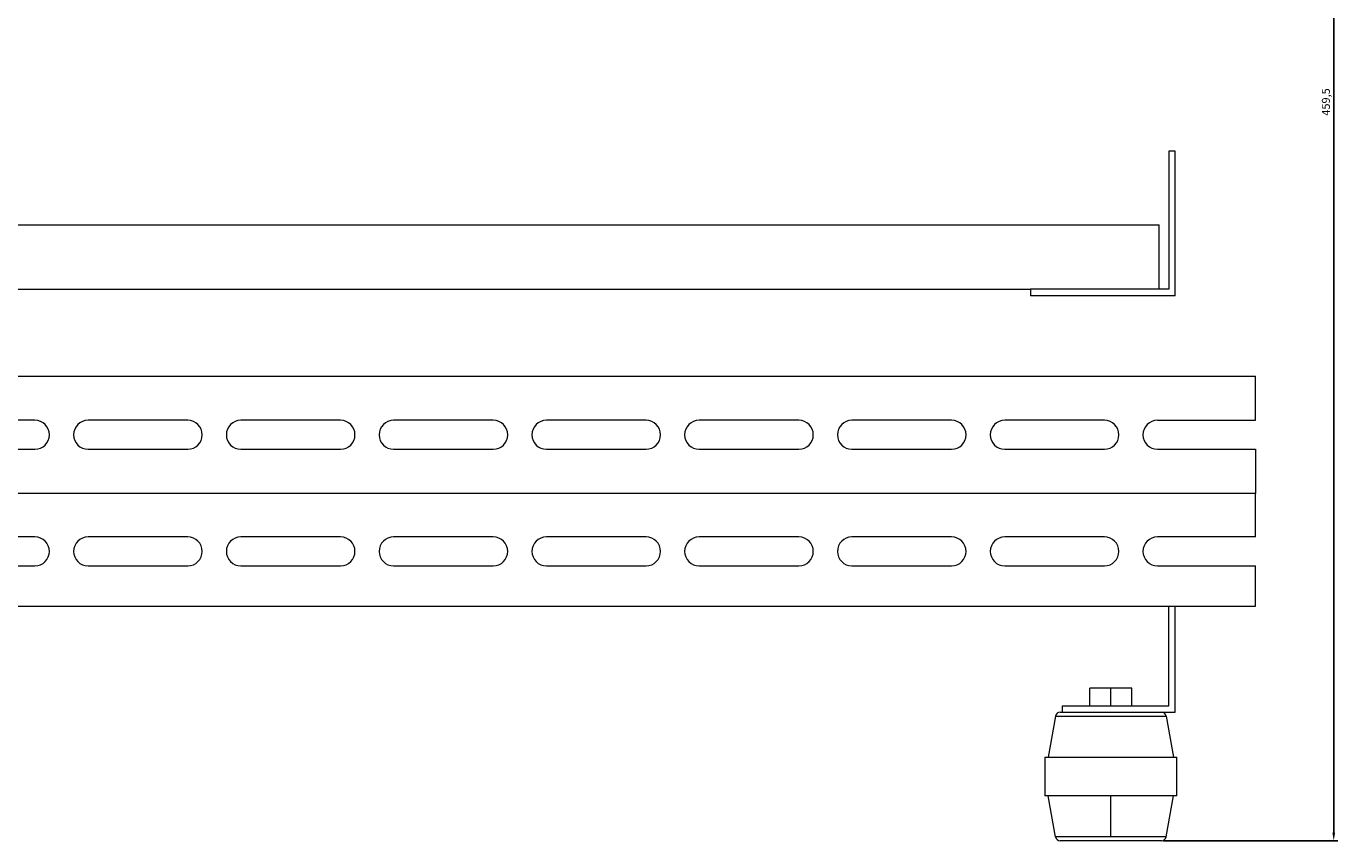
# Model space of a CAD drawing. Units: millimetres. Extents: x -585 to 1082, y -1786 to 1006.
# Drawn here: x 10 to 418, y -1786 to -1532 of the extents above; entities that cross this region are included whole.
import ezdxf

# ---------------------------------------------------------------- set-up
doc = ezdxf.new("R2010")
doc.units = ezdxf.units.MM
doc.styles.get("Standard").update_dxf_attribs({"font": 'arial.ttf'})
doc.dimstyles.new('ISO-25', dxfattribs={"dimtxt": 2.5, "dimasz": 2.5, "dimexe": 1.25, "dimexo": 0.625, "dimtad": 1, "dimtxsty": 'Standard', "dimcen": 2.5, "dimadec": 0, "dimazin": 0, "dimtfac": 1, "dimtmove": 0, "dimatfit": 3, "dimfxl": 1, "dimarcsym": 0})

# ---------------------------------------------------------------- blocks, each defined once
blk = doc.blocks.new('A$C698A42AF')
at = {"color": 0, "linetype": 'Continuous', "lineweight": 0}
for p, q in [((-2056.09, 1327.15), (-2058.09, 1327.15)), ((-2058.09, 1327.15), (-2058.09, 1284.15)), ((-2056.09, 1282.15), (-2056.09, 1327.15)), ((-2791.09, 1304.15), (-2061.09, 1304.15)), ((-2061.09, 1284.15), (-2061.09, 1304.15)), ((-2751.09, 1284.15), (-2101.09, 1284.15)), ((-2101.09, 1284.15), (-2101.09, 1282.15)), ((-2058.09, 1284.15), (-2101.09, 1284.15)), ((-2056.09, 1282.15), (-2101.09, 1282.15)), ((-2821.09, 1257.15), (-2031.09, 1257.15)), ((-2031.09, 1243.4), (-2031.09, 1257.15)), ((-2410.59, 1243.4), (-2441.59, 1243.4)), ((-2363.09, 1243.4), (-2394.09, 1243.4)), ((-2315.59, 1243.4), (-2346.59, 1243.4)), ((-2268.09, 1243.4), (-2299.09, 1243.4)), ((-2220.59, 1243.4), (-2251.59, 1243.4)), ((-2173.09, 1243.4), (-2204.09, 1243.4)), ((-2125.59, 1243.4), (-2156.59, 1243.4)), ((-2078.09, 1243.4), (-2109.09, 1243.4)), ((-2061.59, 1243.4), (-2031.09, 1243.4)), ((-2441.59, 1234.4), (-2410.59, 1234.4)), ((-2394.09, 1234.4), (-2363.09, 1234.4)), ((-2346.59, 1234.4), (-2315.59, 1234.4)), ((-2299.09, 1234.4), (-2268.09, 1234.4)), ((-2251.59, 1234.4), (-2220.59, 1234.4)), ((-2204.09, 1234.4), (-2173.09, 1234.4)), ((-2156.59, 1234.4), (-2125.59, 1234.4)), ((-2109.09, 1234.4), (-2078.09, 1234.4)), ((-2061.59, 1234.4), (-2031.09, 1234.4)), ((-2031.09, 1234.4), (-2031.09, 1220.65)), ((-2031.09, 1220.65), (-2821.09, 1220.65)), ((-2031.09, 1207.15), (-2031.09, 1220.65)), ((-2410.59, 1207.15), (-2441.59, 1207.15)), ((-2363.09, 1207.15), (-2394.09, 1207.15)), ((-2315.59, 1207.15), (-2346.59, 1207.15)), ((-2268.09, 1207.15), (-2299.09, 1207.15)), ((-2220.59, 1207.15), (-2251.59, 1207.15)), ((-2173.09, 1207.15), (-2204.09, 1207.15)), ((-2125.59, 1207.15), (-2156.59, 1207.15)), ((-2078.09, 1207.15), (-2109.09, 1207.15)), ((-2031.09, 1207.15), (-2061.59, 1207.15)), ((-2441.59, 1198.15), (-2410.59, 1198.15)), ((-2394.09, 1198.15), (-2363.09, 1198.15)), ((-2346.59, 1198.15), (-2315.59, 1198.15)), ((-2299.09, 1198.15), (-2268.09, 1198.15)), ((-2251.59, 1198.15), (-2220.59, 1198.15)), ((-2204.09, 1198.15), (-2173.09, 1198.15)), ((-2156.59, 1198.15), (-2125.59, 1198.15)), ((-2109.09, 1198.15), (-2078.09, 1198.15)), ((-2061.59, 1198.15), (-2031.09, 1198.15)), ((-2031.09, 1185.65), (-2031.09, 1198.15)), ((-2821.09, 1185.65), (-2031.09, 1185.65)), ((-2058.09, 1154.65), (-2058.09, 1185.65)), ((-2056.09, 1152.65), (-2056.09, 1185.65)), ((-2076.09, 1160.15), (-2082.59, 1160.15)), ((-2082.59, 1154.65), (-2082.59, 1160.15)), ((-2069.59, 1160.15), (-2076.09, 1160.15)), ((-2076.09, 1154.65), (-2076.09, 1160.15)), ((-2069.59, 1154.65), (-2069.59, 1160.15)), ((-2091.09, 1154.65), (-2058.09, 1154.65)), ((-2091.09, 1152.65), (-2091.09, 1154.65)), ((-2093.31, 1151.41), (-2095.56, 1138.65)), ((-2093.31, 1151.41), (-2058.87, 1151.41)), ((-2091.83, 1152.65), (-2091.09, 1152.65)), ((-2091.09, 1152.65), (-2056.09, 1152.65)), ((-2058.87, 1151.41), (-2056.62, 1138.65)), ((-2096.59, 1138.65), (-2055.59, 1138.65)), ((-2096.59, 1138.65), (-2096.59, 1126.65)), ((-2055.59, 1126.65), (-2055.59, 1138.65)), ((-2055.59, 1126.65), (-2096.59, 1126.65)), ((-2093.31, 1113.89), (-2095.56, 1126.65)), ((-2076.09, 1113.89), (-2076.09, 1126.65)), ((-2058.87, 1113.89), (-2056.62, 1126.65)), ((-2076.09, 1113.89), (-2093.31, 1113.89)), ((-2058.87, 1113.89), (-2076.09, 1113.89)), ((-2060.35, 1112.65), (-2091.83, 1112.65))]:
    blk.add_line(p, q, dxfattribs=at)
for centre, radius, start, end in [((-2410.59, 1238.9), 4.5, 0, 90), ((-2394.09, 1238.9), 4.5, 90, 270), ((-2363.09, 1238.9), 4.5, 0, 90), ((-2346.59, 1238.9), 4.5, 90, 270), ((-2315.59, 1238.9), 4.5, 0, 90), ((-2299.09, 1238.9), 4.5, 90, 270), ((-2268.09, 1238.9), 4.5, 0, 90), ((-2251.59, 1238.9), 4.5, 90, 270), ((-2220.59, 1238.9), 4.5, 0, 90), ((-2204.09, 1238.9), 4.5, 90, 270), ((-2173.09, 1238.9), 4.5, 0, 90), ((-2156.59, 1238.9), 4.5, 90, 270), ((-2125.59, 1238.9), 4.5, 0, 90), ((-2109.09, 1238.9), 4.5, 90, 270), ((-2078.09, 1238.9), 4.5, 0, 90), ((-2061.59, 1238.9), 4.5, 90, 270), ((-2410.59, 1238.9), 4.5, 270, 0), ((-2363.09, 1238.9), 4.5, 270, 0), ((-2315.59, 1238.9), 4.5, 270, 0), ((-2268.09, 1238.9), 4.5, 270, 0), ((-2220.59, 1238.9), 4.5, 270, 360), ((-2173.09, 1238.9), 4.5, 270, 0), ((-2125.59, 1238.9), 4.5, 270, 0), ((-2078.09, 1238.9), 4.5, 270, 0), ((-2410.59, 1202.65), 4.5, 270, 90), ((-2394.09, 1202.65), 4.5, 90, 270), ((-2363.09, 1202.65), 4.5, 270, 90), ((-2346.59, 1202.65), 4.5, 90, 270), ((-2315.59, 1202.65), 4.5, 270, 90), ((-2299.09, 1202.65), 4.5, 90, 270), ((-2268.09, 1202.65), 4.5, 270, 90), ((-2251.59, 1202.65), 4.5, 90, 270), ((-2220.59, 1202.65), 4.5, 270, 90), ((-2204.09, 1202.65), 4.5, 90, 270), ((-2173.09, 1202.65), 4.5, 270, 90), ((-2156.59, 1202.65), 4.5, 90, 270), ((-2125.59, 1202.65), 4.5, 270, 90), ((-2109.09, 1202.65), 4.5, 90, 270), ((-2078.09, 1202.65), 4.5, 270, 90), ((-2061.59, 1202.65), 4.5, 90, 270), ((-2091.83, 1151.15), 1.5, 90, 170), ((-2060.35, 1151.15), 1.5, 10, 90), ((-2091.83, 1114.15), 1.5, 190, 270), ((-2060.35, 1114.15), 1.5, 270, 350)]:
    blk.add_arc(centre, radius, start, end, dxfattribs=at)
blk = doc.blocks.new('*D5')
at = {"color": 0, "lineweight": -2, "transparency": 16777216}
for p, q in [((368.28, -1326), (418.22, -1326)), ((416.97, -1328.5), (416.97, -1783)), ((364.02, -1785.5), (418.22, -1785.5))]:
    blk.add_line(p, q, dxfattribs=at)
at = {"color": 0, "transparency": 16777216}
for points in [[(416.55, -1328.5), (417.39, -1328.5), (416.97, -1326)], [(416.55, -1783), (417.39, -1783), (416.97, -1785.5)]]:
    blk.add_solid(points, dxfattribs=at)
at = {"layer": 'Defpoints', "color": 0, "transparency": 16777216}
for p in [(367.66, -1326), (363.4, -1785.5), (416.97, -1785.5)]:
    blk.add_point(p, dxfattribs=at)
at = {"color": 0, "transparency": 16777216, "insert": (414.84, -1555.75), "char_height": 2.5, "attachment_point": 5, "rotation": 90}
blk.add_mtext('459,5', dxfattribs=at)

msp = doc.modelspace()

# ---------------------------------------------------------------- block references
msp.add_blockref('A$C698A42AF', (2423.746, -2898.151))

# ---------------------------------------------------------------- dimensions: what is measured, and where the dimension line sits
at = {"color": 8}
dim = msp.add_linear_dim(base=(416.97, -1785.501), p1=(367.656, -1326.001), p2=(363.398, -1785.501), angle=90, dimstyle='ISO-25', dxfattribs=at)
dim.commit()
dim.dimension.update_dxf_attribs({"geometry": '*D5', "text_midpoint": (414.843, -1555.751)})

doc.saveas('drawing.dxf')
